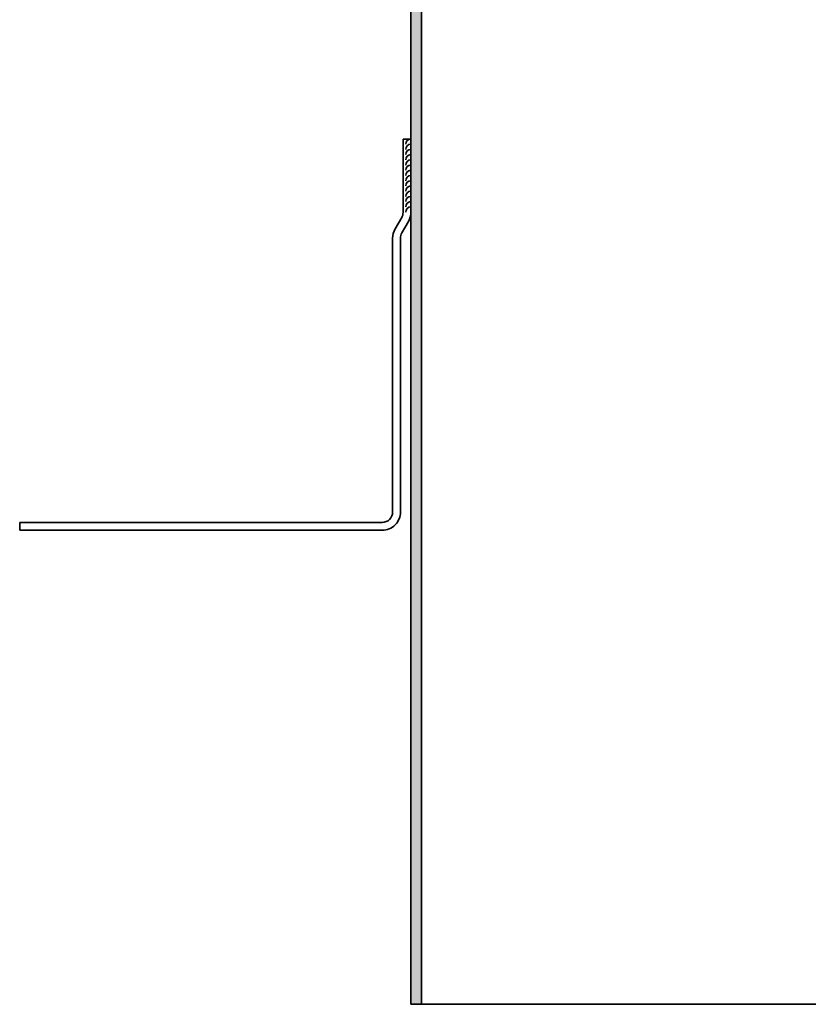
# Model space of a CAD drawing. Units: millimetres. Extents: x -359 to 1251, y -300 to 77.
# Drawn here: x 731 to 882, y -300 to -111 of the extents above; entities that cross this region are included whole.
import ezdxf

# ---------------------------------------------------------------- set-up
doc = ezdxf.new("R2010")
doc.units = ezdxf.units.MM
doc.layers.add('GEO', color=4, linetype='Continuous', lineweight=35)

# ---------------------------------------------------------------- blocks, each defined once
blk = doc.blocks.new('Ro 102x2')
h = blk.add_hatch(color=256)
h.dxf.hatch_style = 1
h.paths.add_polyline_path([(-48.8, 300), (-50.8, 300), (-50.8, 0), (-48.8, 0)])
h = blk.add_hatch(color=256)
h.dxf.hatch_style = 1
h.paths.add_polyline_path([(50.8, 300), (48.8, 300), (48.8, 0), (50.8, 0)])
at = {"layer": 'GEO'}
for p, q in [((-48.8, 0), (-48.8, 300)), ((48.8, 0), (48.8, 300))]:
    blk.add_line(p, q, dxfattribs=at)
for points in [[(-47.8, 300), (-50.8, 300), (-50.8, 0)], [(-50.8, 0), (50.8, 0), (50.8, 300), (47.8, 300)]]:
    blk.add_lwpolyline(points, dxfattribs=at)
blk = doc.blocks.new('Lochband')
at = {"layer": 'GEO'}
for p, q in [((0, 0), (-1.5, 0)), ((-75, -73.5), (-75, -75))]:
    blk.add_line(p, q, dxfattribs=at)
for points in [[(-75, -75), (-5.5, -75, 0.414214), (-2, -71.5), (-2, -19, -0.131652), (-1.73, -18), (-0.47, -15.81, 0.131652), (0, -14.06), (0, 0)], [(-75, -73.5), (-5.5, -73.5, 0.414214), (-3.5, -71.5), (-3.5, -19, -0.131652), (-3.03, -17.25), (-1.77, -15.06, 0.131652), (-1.5, -14.06), (-1.5, 0)]]:
    blk.add_lwpolyline(points, format="xyb", dxfattribs=at)
for centre in [(0, -1), (0, -2), (0, -3), (0, -4), (0, -5), (0, -6), (0, -7), (0, -8), (0, -9), (0, -10), (0, -11), (0, -12), (0, -13), (0, -14)]:
    blk.add_arc(centre, 1, 90, 180, dxfattribs=at)
blk = doc.blocks.new('Ablauf')
at = {"layer": 'GEO'}
for name, p in [('Ro 102x2', (0, -307)), ('Lochband', (-50.8, -141.12995))]:
    blk.add_blockref(name, p, dxfattribs=at)
blk = doc.blocks.new('MIGUA RI 276-53 LF - Ablauf')
at = {"layer": 'GEO'}
blk.add_blockref('Ablauf', (35.5, -46.37), dxfattribs=at)

msp = doc.modelspace()

# ---------------------------------------------------------------- block references
at = {"layer": 'GEO'}
msp.add_blockref('MIGUA RI 276-53 LF - Ablauf', (821, 53.37005), dxfattribs=at)

doc.saveas('drawing.dxf')
